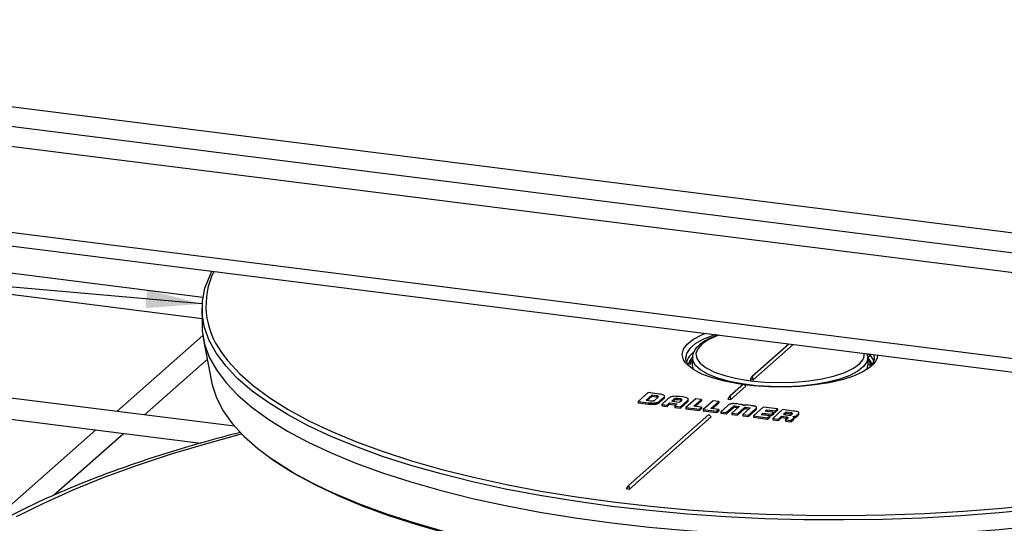
# Model space of a CAD drawing. Units: millimetres. Extents: x 5 to 415, y 5 to 589.
# Drawn here: x 125 to 195, y 433 to 469 of the extents above; entities that cross this region are included whole.
import ezdxf

# ---------------------------------------------------------------- set-up
doc = ezdxf.new("R2010")
doc.units = ezdxf.units.MM
doc.dimstyles.new('SLDDIMSTYLE0', dxfattribs={"dimtxt": 0.18, "dimasz": 4, "dimexe": 0, "dimexo": 0.0625, "dimgap": 0, "dimtad": 0, "dimtih": 1, "dimtoh": 1, "dimdec": 0, "dimrnd": 1e-09, "dimzin": 0, "dimdsep": 46, "dimtxsty": 'Standard', "dimsah": 1, "dimcen": 0.09, "dimadec": 0, "dimazin": 0, "dimtfac": 4, "dimtdec": 0, "dimtofl": 0, "dimtmove": 0, "dimatfit": 3, "dimfxl": 1, "dimfrac": 2, "dimtolj": 1, "dimtzin": 0, "dimarcsym": 0})

msp = doc.modelspace()

# ---------------------------------------------------------------- linework, layer by layer
at = {"color": 7, "linetype": 'Continuous', "lineweight": 25}
for p, q in [((62.554, 470.513), (240.282, 448.121)), ((62.554, 469.098), (240.282, 446.707)), ((233.267, 446.153), (69.569, 466.777)), ((69.569, 460.672), (233.267, 440.048)), ((69.912, 459.652), (233.61, 439.028)), ((137.975, 449.126), (92.144, 454.9)), ((91.956, 453.411), (137.912, 447.622)), ((137.912, 448.329), (137.912, 447.151)), ((140.23, 439.933), (83.305, 447.105)), ((137.966, 446.412), (131.821, 440.992)), ((138, 446.21), (138.579, 443.117)), ((177.196, 443.507), (179.803, 445.807)), ((177.268, 443.249), (180.122, 445.766)), ((83.117, 445.616), (137.816, 438.725)), ((133.805, 440.742), (138.284, 444.692)), ((172.45, 444.904), (172.448, 444.792)), ((172.923, 444.872), (172.896, 444.381)), ((172.922, 444.819), (172.923, 444.872)), ((185.473, 444.381), (185.446, 444.872)), ((185.696, 444.289), (185.522, 444.29)), ((185.915, 444.732), (185.921, 444.792)), ((175.604, 442.104), (176.577, 442.961)), ((176.577, 442.961), (176.738, 442.782)), ((177.196, 443.507), (177.034, 443.279)), ((177.034, 443.279), (177.268, 443.249)), ((177.196, 443.507), (177.268, 443.249)), ((169.763, 442.33), (169.056, 441.706)), ((170.542, 442.231), (169.763, 442.33)), ((175.677, 441.846), (176.738, 442.782)), ((169.056, 441.706), (169.792, 441.613)), ((169.056, 441.706), (169.056, 441.612)), ((169.056, 441.612), (169.792, 441.519)), ((170.014, 442.146), (169.61, 441.79)), ((169.61, 441.79), (169.965, 441.745)), ((170.014, 442.052), (169.704, 441.778)), ((169.792, 441.613), (169.792, 441.519)), ((169.824, 441.609), (169.824, 441.515)), ((170.367, 442.102), (170.014, 442.146)), ((170.014, 442.146), (170.014, 442.052)), ((170.367, 442.007), (170.014, 442.052)), ((170.205, 441.775), (170.481, 442.018)), ((170.252, 441.6), (170.252, 441.506)), ((170.367, 442.102), (170.367, 442.007)), ((170.578, 441.722), (170.866, 441.977)), ((170.578, 441.628), (170.866, 441.882)), ((170.578, 441.722), (170.578, 441.628)), ((171.226, 441.935), (170.728, 441.496)), ((170.728, 441.496), (171.129, 441.445)), ((170.728, 441.496), (170.728, 441.401)), ((170.866, 441.977), (170.866, 441.882)), ((170.929, 441.97), (170.929, 442.088)), ((171.129, 441.445), (171.296, 441.592)), ((171.129, 441.351), (171.296, 441.497)), ((171.296, 441.592), (171.843, 441.523)), ((171.296, 441.592), (171.296, 441.497)), ((171.296, 441.497), (171.749, 441.44)), ((171.62, 441.878), (171.447, 441.725)), ((171.447, 441.725), (171.994, 441.656)), ((171.62, 441.783), (171.54, 441.713)), ((171.62, 441.878), (171.62, 441.783)), ((171.843, 441.523), (171.675, 441.375)), ((172.05, 441.889), (171.867, 441.912)), ((171.867, 441.912), (171.867, 441.818)), ((172.05, 441.795), (171.867, 441.818)), ((172.222, 442.02), (171.994, 442.048)), ((171.994, 441.656), (172.161, 441.803)), ((172.05, 441.889), (172.05, 441.795)), ((172.077, 441.325), (172.573, 441.762)), ((172.077, 441.23), (172.573, 441.668)), ((173.168, 441.9), (172.461, 441.277)), ((172.573, 441.762), (172.573, 441.668)), ((172.631, 441.75), (172.631, 441.868)), ((173.015, 441.36), (173.57, 441.849)), ((173.109, 441.348), (173.57, 441.755)), ((173.57, 441.849), (173.168, 441.9)), ((173.57, 441.849), (173.57, 441.755)), ((174.402, 441.745), (173.695, 441.121)), ((174.249, 441.204), (174.804, 441.694)), ((174.343, 441.193), (174.804, 441.6)), ((174.804, 441.694), (174.402, 441.745)), ((174.804, 441.694), (174.804, 441.6)), ((175.604, 442.104), (175.443, 441.875)), ((175.443, 441.875), (175.677, 441.846)), ((175.604, 442.104), (175.677, 441.846)), ((176.375, 441.496), (176.182, 441.52)), ((174.102, 440.779), (168.357, 435.712)), ((170.728, 441.401), (171.129, 441.351)), ((171.129, 441.445), (171.129, 441.351)), ((171.675, 441.375), (171.675, 441.281)), ((171.675, 441.375), (172.077, 441.325)), ((171.675, 441.281), (172.077, 441.23)), ((172.077, 441.325), (172.077, 441.23)), ((172.461, 441.277), (173.418, 441.156)), ((172.461, 441.277), (172.461, 441.182)), ((172.461, 441.182), (173.418, 441.062)), ((173.57, 441.29), (173.015, 441.36)), ((173.418, 441.156), (173.57, 441.29)), ((173.418, 441.062), (173.57, 441.196)), ((173.418, 441.156), (173.418, 441.062)), ((173.57, 441.29), (173.57, 441.196)), ((173.695, 441.121), (173.695, 441.027)), ((173.695, 441.121), (174.652, 441.001)), ((173.695, 441.027), (174.652, 440.906)), ((174.102, 440.779), (174.263, 440.599)), ((174.804, 441.135), (174.249, 441.204)), ((174.652, 441.001), (174.804, 441.135)), ((174.652, 440.906), (174.804, 441.04)), ((174.652, 441.001), (174.652, 440.906)), ((174.804, 441.135), (174.804, 441.04)), ((175.438, 441.4), (174.945, 440.964)), ((174.945, 440.964), (175.344, 440.913)), ((174.945, 440.964), (174.945, 440.869)), ((174.945, 440.869), (175.344, 440.819)), ((175.344, 440.913), (175.857, 441.366)), ((175.344, 440.819), (175.857, 441.271)), ((175.344, 440.913), (175.344, 440.819)), ((176.239, 441.317), (175.726, 440.865)), ((175.726, 440.865), (175.729, 440.865)), ((175.726, 440.865), (175.726, 440.771)), ((175.726, 440.771), (175.729, 440.771)), ((175.729, 440.865), (176.133, 440.814)), ((175.729, 440.771), (176.133, 440.72)), ((175.857, 441.366), (175.857, 441.271)), ((175.893, 441.387), (175.893, 441.292)), ((175.942, 441.385), (176.215, 441.35)), ((175.942, 441.385), (175.942, 441.291)), ((175.942, 441.291), (176.175, 441.261)), ((176.133, 440.814), (176.646, 441.266)), ((176.133, 440.72), (176.646, 441.172)), ((176.133, 440.814), (176.133, 440.72)), ((177.029, 441.218), (176.516, 440.766)), ((176.516, 440.766), (176.915, 440.715)), ((176.516, 440.766), (176.516, 440.671)), ((176.646, 441.266), (176.646, 441.172)), ((176.684, 441.287), (176.684, 441.193)), ((176.73, 441.285), (177.003, 441.251)), ((176.73, 441.285), (176.73, 441.191)), ((176.73, 441.191), (176.965, 441.162)), ((177.09, 441.406), (176.896, 441.43)), ((176.915, 440.715), (177.41, 441.152)), ((176.915, 440.621), (177.41, 441.058)), ((177.984, 441.293), (177.277, 440.67)), ((177.41, 441.152), (177.41, 441.058)), ((177.498, 441.168), (177.498, 441.286)), ((177.831, 440.753), (177.957, 440.864)), ((178.447, 440.676), (177.831, 440.753)), ((177.925, 440.741), (177.957, 440.77)), ((177.957, 440.864), (178.573, 440.786)), ((177.957, 440.864), (177.957, 440.77)), ((177.957, 440.77), (178.573, 440.692)), ((179.002, 441.165), (177.984, 441.293)), ((178.109, 440.998), (178.234, 441.109)), ((178.725, 440.92), (178.109, 440.998)), ((178.202, 440.986), (178.234, 441.014)), ((178.234, 441.109), (178.85, 441.031)), ((178.234, 441.109), (178.234, 441.014)), ((178.234, 441.014), (178.85, 440.937)), ((178.573, 440.786), (178.725, 440.92)), ((178.573, 440.692), (178.725, 440.826)), ((178.573, 440.786), (178.573, 440.692)), ((179.362, 441.12), (178.655, 440.496)), ((178.725, 440.92), (178.725, 440.826)), ((178.85, 441.031), (179.002, 441.165)), ((178.85, 440.937), (179.002, 441.071)), ((178.85, 441.031), (178.85, 440.937)), ((179.002, 441.165), (179.002, 441.071)), ((180.145, 441.021), (179.362, 441.12)), ((179.613, 440.936), (179.424, 440.769)), ((179.424, 440.769), (179.758, 440.727)), ((179.613, 440.842), (179.517, 440.757)), ((179.947, 440.894), (179.613, 440.936)), ((179.613, 440.936), (179.613, 440.842)), ((179.947, 440.8), (179.613, 440.842)), ((179.947, 440.894), (179.947, 440.8)), ((180.009, 440.765), (180.061, 440.81)), ((180.452, 440.782), (180.452, 440.688)), ((180.525, 440.783), (180.525, 440.901)), ((168.429, 435.454), (174.263, 440.599)), ((176.516, 440.671), (176.915, 440.621)), ((176.915, 440.715), (176.915, 440.621)), ((177.277, 440.67), (178.295, 440.542)), ((177.277, 440.67), (177.277, 440.576)), ((177.277, 440.576), (178.295, 440.447)), ((178.295, 440.542), (178.447, 440.676)), ((178.295, 440.447), (178.447, 440.581)), ((178.295, 440.542), (178.295, 440.447)), ((178.447, 440.676), (178.447, 440.581)), ((178.655, 440.496), (179.057, 440.446)), ((178.655, 440.496), (178.655, 440.402)), ((178.655, 440.402), (179.057, 440.351)), ((179.057, 440.446), (179.281, 440.643)), ((179.057, 440.351), (179.281, 440.549)), ((179.057, 440.446), (179.057, 440.351)), ((179.281, 440.643), (179.612, 440.602)), ((179.281, 440.643), (179.281, 440.549)), ((179.281, 440.549), (179.612, 440.507)), ((179.726, 440.515), (179.573, 440.38)), ((179.573, 440.38), (179.573, 440.286)), ((179.573, 440.38), (179.944, 440.334)), ((179.573, 440.286), (179.944, 440.239)), ((179.612, 440.602), (179.612, 440.507)), ((179.944, 440.334), (180.151, 440.517)), ((179.944, 440.239), (180.151, 440.423)), ((179.944, 440.334), (179.944, 440.239)), ((180.151, 440.517), (180.151, 440.423)), ((180.176, 440.453), (180.176, 440.571)), ((180.348, 440.691), (180.348, 440.596)), ((130.321, 439.669), (122.982, 433.197)), ((127.28, 434.987), (132.305, 439.419)), ((168.357, 435.712), (168.196, 435.484)), ((168.196, 435.484), (168.429, 435.454)), ((168.357, 435.712), (168.429, 435.454))]:
    msp.add_line(p, q, dxfattribs=at)
at = {"color": 8, "linetype": 'Continuous', "lineweight": 25}
for p, q in [((185.457, 444.849), (185.447, 444.851)), ((176.215, 441.35), (176.215, 441.296)), ((176.253, 441.341), (176.253, 441.33)), ((177.003, 441.251), (177.003, 441.195)), ((177.043, 441.242), (177.043, 441.232))]:
    msp.add_line(p, q, dxfattribs=at)
at = {"color": 7, "linetype": 'Continuous', "lineweight": 25, "flags": 128}
for points in [[(140.326, 443.468), (139.628, 444.215), (138.945, 445.125), (138.433, 446.047), (138.094, 446.979), (137.929, 447.915), (137.939, 448.853), (138.124, 449.789), (138.484, 450.72), (138.624, 450.995)], [(137.912, 447.151), (137.929, 446.737), (138.094, 445.8), (138.433, 444.869), (138.945, 443.946), (139.628, 443.036), (140.479, 442.142), (141.496, 441.267), (142.674, 440.415), (144.009, 439.589), (145.495, 438.792), (147.126, 438.028), (148.898, 437.299), (150.801, 436.608), (152.83, 435.957), (154.977, 435.351), (157.232, 434.789), (159.588, 434.276), (162.034, 433.812), (164.563, 433.4), (167.164, 433.041)], [(139.305, 445.205), (139.756, 444.608), (140.587, 443.707), (141.586, 442.826), (142.749, 441.967), (144.072, 441.134), (145.548, 440.33), (147.174, 439.559), (148.941, 438.824), (150.843, 438.127), (152.873, 437.471), (155.023, 436.859), (157.283, 436.293), (159.646, 435.776), (162.102, 435.309), (164.64, 434.894), (167.252, 434.533)], [(185.578, 445.022), (185.827, 444.66), (185.878, 444.5)], [(176.513, 442.905), (176.196, 442.952), (175.222, 443.139), (174.35, 443.375), (173.604, 443.655), (173.002, 443.972), (172.56, 444.316), (172.431, 444.46)], [(172.896, 444.381), (172.929, 444.124), (172.99, 443.98)], [(173.501, 444.403), (173.912, 444.093), (174.503, 443.799), (175.241, 443.544), (176.102, 443.336), (177.059, 443.182), (178.082, 443.087), (179.14, 443.053), (180.199, 443.081), (181.226, 443.172), (182.19, 443.321), (183.06, 443.525), (183.809, 443.776), (184.413, 444.067), (184.854, 444.389), (184.997, 444.544)], [(185.881, 444.392), (185.614, 444.146), (185.093, 443.814), (184.418, 443.514), (183.608, 443.254), (182.683, 443.041), (181.668, 442.88), (180.589, 442.775), (179.473, 442.73), (178.35, 442.745), (177.248, 442.819), (176.643, 442.887)], [(185.379, 443.98), (185.406, 444.035), (185.473, 444.381)], [(185.441, 444.925), (185.444, 444.891), (185.446, 444.872)], [(138.579, 443.117), (138.63, 442.878), (138.938, 441.949), (139.42, 441.027), (140.075, 440.118), (140.9, 439.224), (141.891, 438.349), (143.046, 437.496), (144.359, 436.669), (145.825, 435.872), (146.858, 435.37)], [(167.252, 434.533), (169.926, 434.228), (172.653, 433.979), (175.421, 433.788), (178.22, 433.655), (181.038, 433.581), (183.865, 433.567), (186.689, 433.611), (189.499, 433.714), (192.284, 433.876), (195.032, 434.096), (197.735, 434.373), (200.379, 434.706), (202.956, 435.094), (205.454, 435.535), (207.865, 436.027), (210.178, 436.569), (212.384, 437.158), (214.475, 437.792), (216.443, 438.469), (218.279, 439.185), (219.976, 439.939), (221.262, 440.583)], [(167.456, 429.999), (164.878, 430.355), (162.372, 430.765), (159.948, 431.226), (157.615, 431.736), (155.384, 432.295), (153.262, 432.899), (151.258, 433.547), (149.38, 434.235), (147.635, 434.961), (146.031, 435.722), (144.573, 436.515), (143.267, 437.337), (142.764, 437.692)], [(167.164, 433.041), (169.826, 432.737), (172.54, 432.489), (175.295, 432.297), (178.081, 432.163), (180.886, 432.086), (183.7, 432.068), (186.512, 432.109), (189.311, 432.207), (192.086, 432.363), (194.827, 432.577), (197.522, 432.847)]]:
    msp.add_lwpolyline(points, dxfattribs=at)
at = {"color": 8, "linetype": 'Continuous', "lineweight": 25, "flags": 128}
for points in [[(172.431, 444.46), (172.289, 444.68), (172.197, 445.054), (172.286, 445.427), (172.553, 445.791), (172.992, 446.136), (173.592, 446.453), (173.841, 446.558)], [(174.561, 446.467), (174.454, 446.433), (173.723, 446.149), (173.143, 445.828), (172.732, 445.48), (172.499, 445.114), (172.45, 444.904)], [(174.818, 446.435), (174.733, 446.404), (174.091, 446.122), (173.608, 445.806), (173.299, 445.467), (173.174, 445.116), (173.237, 444.762), (173.486, 444.418), (173.501, 444.403)], [(185.921, 444.792), (185.906, 444.99), (185.894, 445.039)], [(172.922, 444.861), (172.747, 444.631), (172.636, 444.344)], [(172.756, 444.337), (172.878, 444.643), (172.913, 444.696)], [(185.446, 444.872), (185.383, 444.536), (185.142, 444.19), (184.728, 443.863), (184.154, 443.563), (183.436, 443.301), (182.595, 443.083), (181.655, 442.915), (180.643, 442.803), (179.589, 442.75), (178.523, 442.758), (177.477, 442.825), (176.48, 442.951), (175.561, 443.131), (174.747, 443.36), (174.062, 443.633), (173.525, 443.94), (173.152, 444.272), (172.954, 444.621), (172.922, 444.819)], [(185.455, 444.696), (185.555, 444.52), (185.623, 444.17)], [(185.734, 444.335), (185.687, 444.497), (185.457, 444.849)], [(167.164, 434.22), (164.563, 434.579), (162.034, 434.991), (159.588, 435.454), (157.232, 435.968), (154.977, 436.529), (152.83, 437.136), (150.801, 437.786), (148.898, 438.477), (147.126, 439.206), (145.495, 439.971), (144.009, 440.767), (142.674, 441.593), (141.496, 442.446), (140.479, 443.32), (140.326, 443.468)], [(221.855, 440.509), (221.415, 440.272), (219.838, 439.495), (218.119, 438.752), (216.265, 438.046), (214.283, 437.38), (212.181, 436.756), (209.966, 436.177), (207.648, 435.645), (205.235, 435.162), (202.736, 434.73), (200.162, 434.351), (197.522, 434.025), (194.827, 433.755), (192.086, 433.542), (189.311, 433.386), (186.512, 433.287), (183.7, 433.247), (180.886, 433.265), (178.081, 433.341), (175.295, 433.475), (172.54, 433.667), (169.826, 433.916), (167.164, 434.22)], [(124.658, 433.484), (126.608, 434.456), (128.702, 435.394), (130.937, 436.295), (133.306, 437.157), (135.802, 437.979), (138.421, 438.756), (140.739, 439.383)], [(146.858, 435.37), (147.438, 435.106), (149.193, 434.376), (151.081, 433.684), (153.096, 433.033), (155.23, 432.426), (157.474, 431.864), (159.819, 431.35), (162.256, 430.887), (164.776, 430.475), (167.369, 430.117)]]:
    msp.add_lwpolyline(points, dxfattribs=at)
at = {"color": 8, "linetype": 'Continuous', "lineweight": 25}
for centre, radius, start, end in [((143.783, 448.55), 5.59, 154.24903, 216.76177), ((184.411, 445.066), 0.785, 318.31311, 4.48711), ((185.131, 445.12), 1.045, 315.84422, 353.63525)]:
    msp.add_arc(centre, radius, start, end, dxfattribs=at)
at = {"color": 7, "linetype": 'Continuous', "lineweight": 25}
msp.add_arc((173.83, 444.064), 1.414, 127.14727, 159.38384, dxfattribs=at)
for points, knots in [([(174.777, 446.44), (174.654, 446.399), (174.291, 446.278), (173.812, 446.032), (173.346, 445.706), (173.057, 445.352), (172.917, 445.036), (172.936, 444.858), (172.942, 444.803)], [0, 0, 0, 0, 0.107393, 0.317399, 0.529739, 0.744215, 0.92104, 1, 1, 1, 1]), ([(185.42, 444.94), (185.425, 444.992), (185.43, 445.048), (185.404, 445.098), (185.402, 445.101)], [0, 0, 0, 0, 0.93413, 1, 1, 1, 1]), ([(185.551, 445.082), (185.536, 445.074), (185.503, 445.055), (185.448, 445.047), (185.415, 445.05), (185.407, 445.051)], [0, 0, 0, 0, 0.382556, 0.855418, 1, 1, 1, 1]), ([(185.578, 445.022), (185.576, 445.006), (185.572, 444.976), (185.553, 444.931), (185.524, 444.892), (185.491, 444.864), (185.467, 444.853), (185.457, 444.85), (185.457, 444.849)], [0, 0, 0, 0, 0.195974, 0.391601, 0.596399, 0.821328, 0.991893, 1, 1, 1, 1]), ([(185.587, 445.078), (185.585, 445.071), (185.581, 445.058), (185.579, 445.036), (185.578, 445.024), (185.578, 445.022)], [0, 0, 0, 0, 0.436441, 0.887152, 1, 1, 1, 1]), ([(172.645, 444.375), (172.601, 444.43), (172.48, 444.578), (172.433, 444.732), (172.458, 444.843), (172.464, 444.873)], [0, 0, 0, 0, 0.299685, 0.812536, 1, 1, 1, 1]), ([(185.9, 444.747), (185.895, 444.699), (185.881, 444.576), (185.81, 444.43), (185.701, 444.333), (185.695, 444.328)], [0, 0, 0, 0, 0.37293, 0.965059, 1, 1, 1, 1]), ([(170.866, 441.977), (170.888, 441.999), (170.928, 442.039), (170.935, 442.099), (170.879, 442.155), (170.742, 442.202), (170.613, 442.221), (170.542, 442.231)], [0, 0, 0, 0, 0.217778, 0.398465, 0.560143, 0.758854, 1, 1, 1, 1]), ([(169.792, 441.613), (169.798, 441.613), (169.809, 441.611), (169.819, 441.61), (169.824, 441.609)], [0, 0, 0, 0, 0.561149, 1, 1, 1, 1]), ([(169.792, 441.519), (169.798, 441.518), (169.809, 441.517), (169.819, 441.516), (169.824, 441.515)], [0, 0, 0, 0, 0.561149, 1, 1, 1, 1]), ([(169.824, 441.609), (169.909, 441.6), (170.05, 441.585), (170.194, 441.596), (170.252, 441.6)], [0, 0, 0, 0, 0.5967094, 1, 1, 1, 1]), ([(169.824, 441.515), (169.909, 441.506), (170.05, 441.491), (170.194, 441.502), (170.252, 441.506)], [0, 0, 0, 0, 0.5967094, 1, 1, 1, 1]), ([(169.965, 441.745), (169.99, 441.743), (170.041, 441.738), (170.112, 441.745), (170.169, 441.757), (170.193, 441.769), (170.205, 441.775)], [0, 0, 0, 0, 0.28125, 0.552977, 0.770797, 1, 1, 1, 1]), ([(170.252, 441.6), (170.291, 441.606), (170.371, 441.618), (170.492, 441.659), (170.544, 441.698), (170.578, 441.722)], [0, 0, 0, 0, 0.252887, 0.518462, 1, 1, 1, 1]), ([(170.252, 441.506), (170.291, 441.512), (170.371, 441.524), (170.492, 441.565), (170.544, 441.603), (170.578, 441.628)], [0, 0, 0, 0, 0.252887, 0.518462, 1, 1, 1, 1]), ([(170.481, 442.018), (170.487, 442.027), (170.5, 442.046), (170.472, 442.071), (170.427, 442.091), (170.387, 442.098), (170.367, 442.102)], [0, 0, 0, 0, 0.274725, 0.549445, 0.770882, 1, 1, 1, 1]), ([(170.445, 441.986), (170.439, 441.989), (170.419, 441.999), (170.388, 442.004), (170.367, 442.007)], [0, 0, 0, 0, 0.320299, 1, 1, 1, 1]), ([(170.866, 441.882), (170.89, 441.904), (170.926, 441.937), (170.924, 441.971), (170.923, 441.982)], [0, 0, 0, 0, 0.67829, 1, 1, 1, 1]), ([(171.994, 442.048), (171.929, 442.056), (171.81, 442.069), (171.629, 442.07), (171.461, 442.05), (171.316, 442.003), (171.258, 441.959), (171.226, 441.935)], [0, 0, 0, 0, 0.212569, 0.391466, 0.554378, 0.756358, 1, 1, 1, 1]), ([(171.867, 441.912), (171.839, 441.915), (171.783, 441.919), (171.707, 441.912), (171.649, 441.897), (171.63, 441.884), (171.62, 441.878)], [0, 0, 0, 0, 0.29195, 0.566072, 0.77925, 1, 1, 1, 1]), ([(171.867, 441.818), (171.839, 441.82), (171.783, 441.825), (171.707, 441.817), (171.649, 441.803), (171.63, 441.79), (171.62, 441.783)], [0, 0, 0, 0, 0.29195, 0.566072, 0.77925, 1, 1, 1, 1]), ([(172.161, 441.803), (172.168, 441.813), (172.182, 441.832), (172.157, 441.859), (172.111, 441.879), (172.071, 441.886), (172.05, 441.889)], [0, 0, 0, 0, 0.292359, 0.566609, 0.780097, 1, 1, 1, 1]), ([(172.129, 441.775), (172.122, 441.778), (172.103, 441.787), (172.071, 441.792), (172.05, 441.795)], [0, 0, 0, 0, 0.317282, 1, 1, 1, 1]), ([(172.573, 441.762), (172.594, 441.784), (172.633, 441.824), (172.635, 441.885), (172.572, 441.941), (172.429, 441.99), (172.295, 442.009), (172.222, 442.02)], [0, 0, 0, 0, 0.211413, 0.389553, 0.552317, 0.754986, 1, 1, 1, 1]), ([(172.573, 441.668), (172.596, 441.689), (172.63, 441.72), (172.626, 441.753), (172.624, 441.762)], [0, 0, 0, 0, 0.706582, 1, 1, 1, 1]), ([(176.182, 441.52), (176.13, 441.527), (176.036, 441.538), (175.902, 441.548), (175.784, 441.548), (175.678, 441.534), (175.587, 441.503), (175.507, 441.458), (175.463, 441.421), (175.438, 441.4)], [0, 0, 0, 0, 0.166844, 0.302543, 0.415056, 0.519162, 0.641307, 0.797041, 1, 1, 1, 1]), ([(176.579, 441.415), (176.574, 441.423), (176.562, 441.439), (176.522, 441.462), (176.459, 441.483), (176.405, 441.491), (176.375, 441.496)], [0, 0, 0, 0, 0.199191, 0.462557, 0.708604, 1, 1, 1, 1]), ([(175.857, 441.366), (175.863, 441.371), (175.87, 441.378), (175.884, 441.385), (175.89, 441.386), (175.893, 441.387)], [0, 0, 0, 0, 0.69585, 0.859956, 1, 1, 1, 1]), ([(175.857, 441.271), (175.863, 441.277), (175.87, 441.283), (175.884, 441.29), (175.89, 441.292), (175.893, 441.292)], [0, 0, 0, 0, 0.69585, 0.859956, 1, 1, 1, 1]), ([(175.893, 441.387), (175.897, 441.387), (175.905, 441.388), (175.922, 441.387), (175.934, 441.386), (175.942, 441.385)], [0, 0, 0, 0, 0.231203, 0.491831, 1, 1, 1, 1]), ([(175.893, 441.292), (175.897, 441.293), (175.905, 441.294), (175.922, 441.293), (175.934, 441.292), (175.942, 441.291)], [0, 0, 0, 0, 0.231203, 0.491831, 1, 1, 1, 1]), ([(176.215, 441.35), (176.224, 441.349), (176.24, 441.347), (176.249, 441.343), (176.253, 441.341)], [0, 0, 0, 0, 0.613745, 1, 1, 1, 1]), ([(176.253, 441.341), (176.254, 441.34), (176.257, 441.336), (176.251, 441.328), (176.244, 441.322), (176.239, 441.317)], [0, 0, 0, 0, 0.189404, 0.419915, 1, 1, 1, 1]), ([(176.896, 441.43), (176.869, 441.433), (176.818, 441.438), (176.742, 441.439), (176.677, 441.434), (176.623, 441.426), (176.593, 441.419), (176.579, 441.415)], [0, 0, 0, 0, 0.258514, 0.47674, 0.665291, 0.853728, 1, 1, 1, 1]), ([(176.646, 441.266), (176.652, 441.271), (176.659, 441.278), (176.673, 441.285), (176.68, 441.286), (176.684, 441.287)], [0, 0, 0, 0, 0.688087, 0.852081, 1, 1, 1, 1]), ([(176.646, 441.172), (176.652, 441.177), (176.659, 441.184), (176.673, 441.191), (176.68, 441.192), (176.684, 441.193)], [0, 0, 0, 0, 0.688087, 0.852081, 1, 1, 1, 1]), ([(176.684, 441.287), (176.687, 441.287), (176.695, 441.288), (176.711, 441.288), (176.722, 441.286), (176.73, 441.285)], [0, 0, 0, 0, 0.2440704, 0.5018258, 1, 1, 1, 1]), ([(176.684, 441.193), (176.687, 441.193), (176.695, 441.194), (176.711, 441.193), (176.722, 441.192), (176.73, 441.191)], [0, 0, 0, 0, 0.2440704, 0.5018258, 1, 1, 1, 1]), ([(177.003, 441.251), (177.013, 441.25), (177.025, 441.248), (177.039, 441.244), (177.042, 441.243), (177.043, 441.242)], [0, 0, 0, 0, 0.623744, 0.818787, 1, 1, 1, 1]), ([(177.043, 441.242), (177.044, 441.24), (177.047, 441.237), (177.041, 441.229), (177.034, 441.222), (177.029, 441.218)], [0, 0, 0, 0, 0.180704, 0.413278, 1, 1, 1, 1]), ([(177.41, 441.152), (177.431, 441.172), (177.47, 441.208), (177.501, 441.258), (177.498, 441.3), (177.452, 441.335), (177.364, 441.363), (177.24, 441.386), (177.143, 441.399), (177.09, 441.406)], [0, 0, 0, 0, 0.194836, 0.346185, 0.465543, 0.570083, 0.685966, 0.826063, 1, 1, 1, 1]), ([(177.41, 441.058), (177.43, 441.078), (177.467, 441.114), (177.501, 441.155), (177.495, 441.176), (177.494, 441.18)], [0, 0, 0, 0, 0.507433, 0.901607, 1, 1, 1, 1]), ([(179.758, 440.727), (179.787, 440.725), (179.844, 440.722), (179.921, 440.73), (179.979, 440.745), (179.999, 440.758), (180.009, 440.765)], [0, 0, 0, 0, 0.2882526, 0.5667227, 0.7824309, 1, 1, 1, 1]), ([(180.061, 440.81), (180.068, 440.82), (180.082, 440.838), (180.06, 440.863), (180.013, 440.884), (179.97, 440.89), (179.947, 440.894)], [0, 0, 0, 0, 0.270951, 0.536224, 0.754307, 1, 1, 1, 1]), ([(180.027, 440.781), (180.022, 440.783), (180.003, 440.792), (179.971, 440.796), (179.947, 440.8)], [0, 0, 0, 0, 0.245547, 1, 1, 1, 1]), ([(180.452, 440.782), (180.472, 440.801), (180.507, 440.835), (180.53, 440.882), (180.519, 440.922), (180.462, 440.962), (180.33, 440.996), (180.211, 441.012), (180.145, 441.021)], [0, 0, 0, 0, 0.194166, 0.347025, 0.470667, 0.581138, 0.76641, 1, 1, 1, 1]), ([(180.348, 440.691), (180.366, 440.706), (180.4, 440.737), (180.435, 440.767), (180.452, 440.782)], [0, 0, 0, 0, 0.501977, 1, 1, 1, 1]), ([(180.452, 440.688), (180.471, 440.707), (180.504, 440.74), (180.53, 440.777), (180.524, 440.794), (180.523, 440.795)], [0, 0, 0, 0, 0.541137, 0.967154, 1, 1, 1, 1]), ([(179.612, 440.602), (179.63, 440.599), (179.663, 440.594), (179.704, 440.585), (179.732, 440.574), (179.75, 440.559), (179.749, 440.538), (179.734, 440.523), (179.726, 440.515)], [0, 0, 0, 0, 0.178699, 0.325827, 0.451893, 0.569619, 0.76551, 1, 1, 1, 1]), ([(179.612, 440.507), (179.63, 440.505), (179.661, 440.501), (179.688, 440.494), (179.698, 440.491)], [0, 0, 0, 0, 0.587805, 1, 1, 1, 1]), ([(180.107, 440.623), (180.128, 440.624), (180.178, 440.628), (180.246, 440.642), (180.31, 440.663), (180.335, 440.681), (180.348, 440.691)], [0, 0, 0, 0, 0.199219, 0.462587, 0.708638, 1, 1, 1, 1]), ([(180.151, 440.517), (180.16, 440.526), (180.176, 440.543), (180.177, 440.568), (180.163, 440.59), (180.139, 440.608), (180.117, 440.618), (180.107, 440.623)], [0, 0, 0, 0, 0.258606, 0.476874, 0.66542, 0.853804, 1, 1, 1, 1]), ([(180.151, 440.423), (180.161, 440.432), (180.175, 440.446), (180.174, 440.46), (180.174, 440.465)], [0, 0, 0, 0, 0.67259, 1, 1, 1, 1]), ([(180.176, 440.536), (180.2, 440.54), (180.248, 440.548), (180.309, 440.569), (180.335, 440.587), (180.348, 440.596)], [0, 0, 0, 0, 0.311689, 0.626828, 1, 1, 1, 1]), ([(180.348, 440.596), (180.366, 440.612), (180.4, 440.642), (180.435, 440.673), (180.452, 440.688)], [0, 0, 0, 0, 0.501977, 1, 1, 1, 1]), ([(140.642, 439.486), (140.412, 439.429), (139.283, 439.15), (137.351, 438.605), (134.854, 437.851), (132.471, 437.053), (130.196, 436.217), (128.037, 435.342), (125.999, 434.429), (124.084, 433.48), (122.298, 432.496), (120.645, 431.476), (119.128, 430.423), (117.752, 429.336), (116.523, 428.217), (115.446, 427.068), (114.525, 425.892), (113.77, 424.693), (113.181, 423.506), (112.927, 422.706), (112.806, 422.323)], [0, 0, 0, 0, 0.014846, 0.072844, 0.130892, 0.188999, 0.247174, 0.305426, 0.363765, 0.422199, 0.480735, 0.539377, 0.598116, 0.656927, 0.715735, 0.774406, 0.832755, 0.890535, 0.947497, 1, 1, 1, 1])]:
    msp.add_open_spline(points, degree=3, knots=knots, dxfattribs=at)

# ---------------------------------------------------------------- leaders
at = {"color": 7, "linetype": 'Continuous', "lineweight": 0}
msp.add_leader([(137.923, 448.664), (31.889, 457.91)], dimstyle='SLDDIMSTYLE0', dxfattribs=at)

doc.saveas('drawing.dxf')
